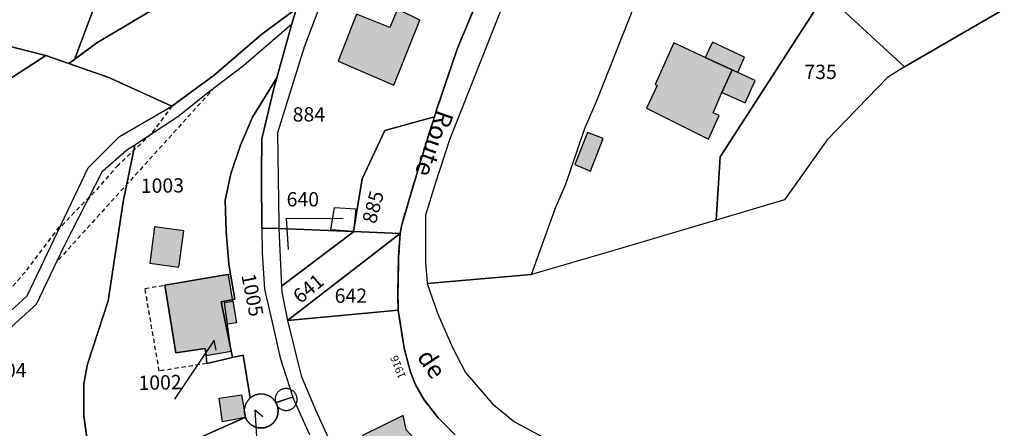
# Model space of a CAD drawing. Units: metres. Extents: x 1037811 to 1042294, y 6308478 to 6312707.
# Drawn here: x 1039867 to 1040005, y 6310773 to 6310830 of the extents above; entities that cross this region are included whole.
import ezdxf
from ezdxf.enums import TextEntityAlignment as Align

# ---------------------------------------------------------------- set-up
doc = ezdxf.new("R2010")
doc.units = ezdxf.units.M
for name, pattern in [('TOPO1', [1, 0.6, -0.4]), ('TOPO2', [2.4, 2, -0.4]), ('TOPO4', [0.8, 0.5, -0.3])]:
    doc.linetypes.add(name, pattern=pattern)
for name, color, linetype in [('ig_cad_bati_dur', 152, 'CONTINUOUS'), ('ig_cad_bati_dur_hach', 24, 'CONTINUOUS'), ('ig_cad_bati_leger', 215, 'CONTINUOUS'), ('ig_cad_bati_leger_hach', 243, 'CONTINUOUS'), ('ig_cad_detail_lineaire', 252, 'TOPO1'), ('ig_cad_fleche_de_rattachement', 3, 'CONTINUOUS'), ('ig_cad_lieudit', 7, 'ByLayer'), ('ig_cad_nom_voie', 8, 'CONTINUOUS'), ('ig_cad_numero_voie', 40, 'CONTINUOUS'), ('ig_cad_parcel', 3, 'CONTINUOUS'), ('ig_cad_parcel_num', 3, 'CONTINUOUS'), ('ig_cad_piscine_etang_bassin', 4, 'CONTINUOUS'), ('ig_cad_section', 20, 'TOPO2'), ('ig_cad_sfisc', 2, 'TOPO4')]:
    doc.layers.add(name, color=color, linetype=linetype)
doc.styles.add('Times New Roman', font='times.ttf')

msp = doc.modelspace()

# ---------------------------------------------------------------- hatches: boundary and pattern name
at = {"layer": 'ig_cad_bati_dur_hach'}
for points in [[(1039920.27, 6310831.65), (1039919.17, 6310829.09), (1039914.54, 6310830.98), (1039911.96, 6310824.39), (1039919.75, 6310821.03), (1039923.37, 6310830.1)], [(1039965.69, 6310819.98), (1039967.13, 6310823.17), (1039963.33, 6310824.91), (1039958.94, 6310826.93), (1039956.33, 6310821.09), (1039956.6, 6310820.96), (1039955.12, 6310817.79), (1039963.82, 6310813.47), (1039965.28, 6310816.76), (1039964.46, 6310817.15)], [(1039965.69, 6310819.98), (1039968.95, 6310818.52), (1039970.34, 6310821.69), (1039967.93, 6310822.81), (1039967.13, 6310823.17)], [(1039946.88, 6310814.39), (1039945.1, 6310809.9), (1039947.28, 6310808.97), (1039949.07, 6310813.56)], [(1039889.66, 6310795.52), (1039890.34, 6310800.62), (1039886.25, 6310801.17), (1039885.56, 6310796.07)], [(1039896.05, 6310790.6), (1039897.22, 6310790.78), (1039896.6, 6310794.52), (1039887.7, 6310793), (1039889.2, 6310783.52), (1039893.35, 6310784.13), (1039893.46, 6310783.14), (1039896.95, 6310783.77)], [(1039921.07, 6310774.75), (1039915.35, 6310771.95), (1039915.96, 6310769.47), (1039924, 6310760.26), (1039929.43, 6310758.4), (1039933.1, 6310762.42), (1039929.86, 6310765.85), (1039928.69, 6310764.88), (1039921.47, 6310772.76)]]:
    msp.add_hatch(color=256, dxfattribs=at).paths.add_polyline_path(points)
at = {"layer": 'ig_cad_bati_leger_hach'}
for points in [[(1039967.93, 6310822.81), (1039968.86, 6310824.93), (1039964.38, 6310827.05), (1039963.33, 6310824.91), (1039967.13, 6310823.17)], [(1039896.05, 6310790.6), (1039897.22, 6310790.78), (1039897.71, 6310787.72), (1039896.46, 6310787.53)], [(1039898.98, 6310774.47), (1039895.75, 6310773.88), (1039895.28, 6310777.2), (1039898.42, 6310777.65)]]:
    msp.add_hatch(color=256, dxfattribs=at).paths.add_polyline_path(points)

# ---------------------------------------------------------------- linework, layer by layer
at = {"layer": 'ig_cad_bati_dur'}
for points in [[(1039920.27, 6310831.65), (1039919.17, 6310829.09), (1039914.54, 6310830.98), (1039911.96, 6310824.39), (1039919.75, 6310821.03), (1039923.37, 6310830.1)], [(1039965.69, 6310819.98), (1039967.13, 6310823.17), (1039963.33, 6310824.91), (1039958.94, 6310826.93), (1039956.33, 6310821.09), (1039956.6, 6310820.96), (1039955.12, 6310817.79), (1039963.82, 6310813.47), (1039965.28, 6310816.76), (1039964.46, 6310817.15)], [(1039965.69, 6310819.98), (1039968.95, 6310818.52), (1039970.34, 6310821.69), (1039967.93, 6310822.81), (1039967.13, 6310823.17)], [(1039946.88, 6310814.39), (1039945.1, 6310809.9), (1039947.28, 6310808.97), (1039949.07, 6310813.56)], [(1039889.66, 6310795.52), (1039890.34, 6310800.62), (1039886.25, 6310801.17), (1039885.56, 6310796.07)], [(1039896.05, 6310790.6), (1039897.22, 6310790.78), (1039896.6, 6310794.52), (1039887.7, 6310793), (1039889.2, 6310783.52), (1039893.35, 6310784.13), (1039893.46, 6310783.14), (1039896.95, 6310783.77)], [(1039921.07, 6310774.75), (1039915.35, 6310771.95), (1039915.96, 6310769.47), (1039924, 6310760.26), (1039929.43, 6310758.4), (1039933.1, 6310762.42), (1039929.86, 6310765.85), (1039928.69, 6310764.88), (1039921.47, 6310772.76)]]:
    msp.add_lwpolyline(points, close=True, dxfattribs=at)
at = {"layer": 'ig_cad_bati_leger'}
for points in [[(1039967.93, 6310822.81), (1039968.86, 6310824.93), (1039964.38, 6310827.05), (1039963.33, 6310824.91), (1039967.13, 6310823.17)], [(1039896.05, 6310790.6), (1039897.22, 6310790.78), (1039897.71, 6310787.72), (1039896.46, 6310787.53)], [(1039898.98, 6310774.47), (1039895.75, 6310773.88), (1039895.28, 6310777.2), (1039898.42, 6310777.65)]]:
    msp.add_lwpolyline(points, close=True, dxfattribs=at)
at = {"layer": 'ig_cad_detail_lineaire'}
for points in [[(1039894.68, 6310820.73), (1039872.56, 6310796.3)], [(1039888.68, 6310818.07), (1039885.66, 6310814.07)], [(1039885.77, 6310814.18), (1039881.13, 6310809.82), (1039876.96, 6310805.07)], [(1039877.12, 6310805.38), (1039872.89, 6310800.96)], [(1039781.33, 6310724.42), (1039786.67, 6310730.68), (1039797.32, 6310738.17), (1039813.43, 6310749.58), (1039821.12, 6310753.79), (1039830.39, 6310760.83), (1039839.81, 6310769.72), (1039845.49, 6310770.4), (1039847.77, 6310773.07), (1039863.77, 6310789.87), (1039868.34, 6310795.1), (1039873.09, 6310801.39)], [(1039893.57, 6310782.04), (1039886.91, 6310780.98), (1039884.9, 6310792.55), (1039887.7, 6310793)], [(1039903.9, 6310778.34), (1039903.81, 6310778.28), (1039903.72, 6310778.22), (1039903.64, 6310778.15), (1039903.56, 6310778.08), (1039903.49, 6310778), (1039903.43, 6310777.91), (1039903.37, 6310777.82), (1039903.31, 6310777.73), (1039903.27, 6310777.63), (1039903.23, 6310777.54), (1039903.19, 6310777.43), (1039903.17, 6310777.33), (1039903.15, 6310777.22), (1039903.14, 6310777.12), (1039903.13, 6310777.01), (1039903.14, 6310776.9), (1039903.15, 6310776.8), (1039903.17, 6310776.69), (1039903.19, 6310776.59), (1039903.22, 6310776.48), (1039903.26, 6310776.39), (1039903.3, 6310776.29), (1039903.36, 6310776.2), (1039903.42, 6310776.11), (1039903.48, 6310776.02), (1039903.55, 6310775.94), (1039903.63, 6310775.87), (1039903.71, 6310775.8), (1039903.8, 6310775.74), (1039903.89, 6310775.68), (1039903.99, 6310775.62), (1039904.08, 6310775.58), (1039904.19, 6310775.54), (1039904.29, 6310775.51), (1039904.39, 6310775.49), (1039904.5, 6310775.47), (1039904.61, 6310775.46), (1039904.71, 6310775.46), (1039904.82, 6310775.47), (1039904.93, 6310775.49), (1039905.03, 6310775.51), (1039905.13, 6310775.54), (1039905.24, 6310775.57), (1039905.33, 6310775.61), (1039905.43, 6310775.66), (1039905.52, 6310775.72), (1039905.61, 6310775.78), (1039905.69, 6310775.85), (1039905.77, 6310775.92), (1039905.84, 6310776), (1039905.9, 6310776.1), (1039905.96, 6310776.19), (1039906.02, 6310776.28), (1039906.06, 6310776.38), (1039906.1, 6310776.47), (1039906.14, 6310776.58), (1039906.17, 6310776.68), (1039906.19, 6310776.79), (1039906.2, 6310776.89), (1039906.21, 6310777), (1039906.2, 6310777.11), (1039906.19, 6310777.21), (1039906.17, 6310777.32), (1039906.15, 6310777.42), (1039906.11, 6310777.53), (1039906.07, 6310777.62), (1039906.03, 6310777.72), (1039905.97, 6310777.81), (1039905.92, 6310777.9), (1039905.86, 6310777.99), (1039905.78, 6310778.07), (1039905.7, 6310778.14), (1039905.62, 6310778.2), (1039905.53, 6310778.26), (1039905.44, 6310778.32), (1039905.34, 6310778.37), (1039905.25, 6310778.41), (1039905.14, 6310778.46), (1039905.04, 6310778.49), (1039904.94, 6310778.51), (1039904.83, 6310778.53), (1039904.72, 6310778.54), (1039904.62, 6310778.54), (1039904.51, 6310778.53), (1039904.4, 6310778.51), (1039904.3, 6310778.49), (1039904.2, 6310778.46), (1039904.09, 6310778.42), (1039904, 6310778.38), (1039903.9, 6310778.34)]]:
    msp.add_lwpolyline(points, dxfattribs=at)
at = {"layer": 'ig_cad_fleche_de_rattachement'}
for points in [[(1039904.98, 6310798.01), (1039904.73, 6310802.41), (1039912.67, 6310802.36)], [(1039894.87, 6310783.91), (1039894.6, 6310785.29), (1039889.03, 6310777.03)], [(1039901.39, 6310774.55), (1039900.3, 6310775.5), (1039900.95, 6310765.24)]]:
    msp.add_lwpolyline(points, dxfattribs=at)
at = {"layer": 'ig_cad_lieudit'}
for points in [[(1039863.52, 6310820.33), (1039871.03, 6310825.18), (1039874.23, 6310824.05), (1039879.86, 6310822.07), (1039888.68, 6310818.07), (1039894.59, 6310822.43), (1039901.26, 6310828.17), (1039906.12, 6310831.73), (1039905.47, 6310829.61), (1039902.94, 6310820.56), (1039901.25, 6310813.51), (1039901.22, 6310808.63), (1039901.22, 6310808.06), (1039901.27, 6310801), (1039903.66, 6310800.96), (1039914.1, 6310800.51), (1039920.64, 6310800.23), (1039920.8, 6310801.27), (1039921.73, 6310804.5), (1039923.76, 6310811.26), (1039925.42, 6310816.56), (1039925.78, 6310817.68), (1039928.6, 6310826.06), (1039931.76, 6310833.61)], [(1039931.76, 6310833.61), (1039928.6, 6310826.06), (1039925.78, 6310817.68), (1039925.42, 6310816.56), (1039923.76, 6310811.26), (1039921.73, 6310804.5), (1039920.8, 6310801.27), (1039920.64, 6310800.23), (1039920.41, 6310796.99), (1039920.32, 6310791.98), (1039920.35, 6310789.5), (1039921.18, 6310784.18), (1039922.06, 6310780.83), (1039922.78, 6310779.05), (1039923.99, 6310776.94), (1039925.96, 6310774.43), (1039928.32, 6310772.03)], [(1039928.32, 6310772.03), (1039925.96, 6310774.43), (1039923.99, 6310776.94), (1039922.78, 6310779.05), (1039922.06, 6310780.83), (1039921.18, 6310784.18), (1039920.35, 6310789.5), (1039920.32, 6310791.98), (1039920.41, 6310796.99), (1039920.64, 6310800.23), (1039914.1, 6310800.51), (1039903.66, 6310800.96), (1039901.27, 6310801), (1039901.22, 6310808.06), (1039901.22, 6310808.63), (1039901.25, 6310813.51), (1039902.94, 6310820.56), (1039905.47, 6310829.61), (1039906.12, 6310831.73), (1039901.26, 6310828.17), (1039894.59, 6310822.43), (1039888.68, 6310818.07), (1039879.86, 6310822.07), (1039874.23, 6310824.05), (1039871.03, 6310825.18), (1039863.52, 6310820.33)]]:
    msp.add_lwpolyline(points, dxfattribs=at)
at = {"layer": 'ig_cad_parcel'}
for points in [[(1039874.28, 6310850.73), (1039879.69, 6310846.88), (1039881.16, 6310844.47), (1039881.35, 6310841.43), (1039875.02, 6310824.63), (1039878.18, 6310826.95), (1039888.95, 6310833.38), (1039893.66, 6310836.06), (1039896.83, 6310838.75), (1039899.68, 6310842.02), (1039901.15, 6310844.04), (1039904.65, 6310850.85), (1039907.61, 6310857.39), (1039901.44, 6310860.64), (1039887.37, 6310868.01), (1039880.67, 6310857.76), (1039878.89, 6310856.28), (1039876.7, 6310854.46)], [(1039991.26, 6310823.57), (1040012.67, 6310836.06), (1040019.38, 6310837.14), (1040046.84, 6310829.49), (1040052.51, 6310827.92), (1040031.24, 6310843.02), (1040015.95, 6310854.06), (1040009.46, 6310858.9), (1040004.66, 6310857.67), (1039999.1, 6310856.23), (1039994.65, 6310855.45), (1039992.07, 6310855.26), (1039989.42, 6310855.3), (1039987.49, 6310854.52), (1039984.94, 6310853.26), (1039983.3, 6310851.65), (1039981.57, 6310849.32), (1039980.43, 6310847.14), (1039980.34, 6310843.67), (1039980.07, 6310833.88)], [(1039874.23, 6310824.05), (1039879.86, 6310822.07), (1039888.68, 6310818.07), (1039894.59, 6310822.43), (1039901.26, 6310828.17), (1039906.12, 6310831.73), (1039910.03, 6310840.24), (1039913.84, 6310849.01), (1039914.62, 6310853.84), (1039907.61, 6310857.39), (1039904.65, 6310850.85), (1039901.15, 6310844.04), (1039899.68, 6310842.02), (1039896.83, 6310838.75), (1039893.66, 6310836.06), (1039888.95, 6310833.38), (1039878.18, 6310826.95), (1039875.02, 6310824.63)], [(1039964.86, 6310802.11), (1039950.54, 6310797.84), (1039939.01, 6310794.51), (1039942.38, 6310803.84), (1039943.82, 6310807.15), (1039946.43, 6310814.87), (1039948.2, 6310818.96), (1039954.34, 6310834.48), (1039956.21, 6310838.91), (1039957.47, 6310841.31), (1039959.04, 6310843.56), (1039964.85, 6310849.71), (1039970.9, 6310855.73), (1039981.89, 6310855.44), (1039986.22, 6310855.37), (1039984.94, 6310853.26), (1039983.3, 6310851.65), (1039981.57, 6310849.32), (1039980.43, 6310847.14), (1039980.34, 6310843.67), (1039978.7, 6310839.45), (1039978.06, 6310832.93), (1039979.06, 6310832.09), (1039965.45, 6310810.98)], [(1039914.1, 6310800.51), (1039915.3, 6310807.92), (1039918.49, 6310814.65), (1039925.42, 6310816.56), (1039925.78, 6310817.68), (1039928.6, 6310826.06), (1039931.76, 6310833.61), (1039935.47, 6310842.59), (1039916.59, 6310849.87), (1039914.57, 6310843.15), (1039912.4, 6310839.23), (1039910.15, 6310834.12), (1039907.2, 6310826.35), (1039903.45, 6310814.32), (1039903.64, 6310801.59), (1039903.66, 6310800.96)], [(1039991.26, 6310823.57), (1039988.88, 6310822.1), (1039980.42, 6310813.38), (1039974.42, 6310804.94), (1039964.86, 6310802.11), (1039965.45, 6310810.98), (1039979.06, 6310832.09), (1039978.06, 6310832.93), (1039978.7, 6310839.45), (1039980.34, 6310843.67), (1039980.07, 6310833.88)], [(1039857.96, 6310816.7), (1039863.52, 6310820.33), (1039871.03, 6310825.18), (1039864.71, 6310826.77), (1039856.31, 6310827.08), (1039850.34, 6310827.03), (1039844.56, 6310826.48), (1039841.13, 6310826.23), (1039838.05, 6310825.56), (1039834.19, 6310825.69), (1039838.52, 6310823.12), (1039842.08, 6310821.82), (1039845.9, 6310820.27), (1039850.57, 6310819.3)], [(1039827.47, 6310793.79), (1039845.78, 6310770.04), (1039855.8, 6310779.68), (1039863.2, 6310786.75), (1039868.4, 6310791.51), (1039876.93, 6310809.44), (1039881.31, 6310813.83), (1039888.68, 6310818.07), (1039879.86, 6310822.07), (1039874.23, 6310824.05), (1039871.03, 6310825.18), (1039863.52, 6310820.33), (1039857.96, 6310816.7), (1039852.67, 6310815.16), (1039847.07, 6310810.39), (1039837.55, 6310802.39), (1039827.71, 6310794)], [(1039903.35, 6310822.05), (1039902.94, 6310820.56), (1039901.25, 6310813.51), (1039901.22, 6310808.63), (1039901.22, 6310808.06), (1039901.27, 6310801), (1039901.31, 6310797.55), (1039901.64, 6310792.43), (1039902.81, 6310787.39), (1039903.84, 6310782.81), (1039905.62, 6310777.31), (1039903.26, 6310776.52), (1039903.25, 6310776.52), (1039903.24, 6310776.52), (1039903.22, 6310776.56), (1039903.21, 6310776.59), (1039903.19, 6310776.63), (1039903.17, 6310776.66), (1039903.15, 6310776.7), (1039903.12, 6310776.73), (1039903.1, 6310776.77), (1039903.07, 6310776.8), (1039903.05, 6310776.83), (1039903.02, 6310776.86), (1039903, 6310776.9), (1039902.97, 6310776.93), (1039902.94, 6310776.96), (1039902.91, 6310776.99), (1039902.89, 6310777.02), (1039902.86, 6310777.05), (1039902.83, 6310777.08), (1039902.8, 6310777.11), (1039902.77, 6310777.13), (1039902.74, 6310777.16), (1039902.7, 6310777.2), (1039902.67, 6310777.22), (1039902.64, 6310777.25), (1039902.61, 6310777.28), (1039902.57, 6310777.3), (1039902.54, 6310777.32), (1039902.51, 6310777.35), (1039902.47, 6310777.37), (1039902.44, 6310777.39), (1039902.4, 6310777.41), (1039902.37, 6310777.44), (1039902.33, 6310777.46), (1039902.29, 6310777.48), (1039902.26, 6310777.49), (1039902.22, 6310777.51), (1039902.18, 6310777.53), (1039902.14, 6310777.55), (1039902.11, 6310777.56), (1039902.07, 6310777.58), (1039902.03, 6310777.6), (1039901.99, 6310777.61), (1039901.95, 6310777.62), (1039901.91, 6310777.64), (1039901.86, 6310777.65), (1039901.82, 6310777.66), (1039901.78, 6310777.67), (1039901.74, 6310777.68), (1039901.7, 6310777.69), (1039901.66, 6310777.7), (1039901.62, 6310777.71), (1039901.58, 6310777.72), (1039901.54, 6310777.72), (1039901.5, 6310777.73), (1039901.46, 6310777.75), (1039901.42, 6310777.75), (1039901.38, 6310777.75), (1039901.34, 6310777.76), (1039901.29, 6310777.75), (1039901.25, 6310777.75), (1039901.21, 6310777.75), (1039901.17, 6310777.75), (1039901.13, 6310777.75), (1039901.09, 6310777.75), (1039901.05, 6310777.75), (1039901, 6310777.75), (1039900.96, 6310777.74), (1039900.92, 6310777.74), (1039900.88, 6310777.74), (1039900.84, 6310777.73), (1039900.8, 6310777.72), (1039900.76, 6310777.72), (1039900.72, 6310777.71), (1039900.68, 6310777.7), (1039900.64, 6310777.69), (1039900.6, 6310777.68), (1039900.56, 6310777.67), (1039900.52, 6310777.66), (1039900.48, 6310777.65), (1039900.44, 6310777.64), (1039900.4, 6310777.62), (1039900.36, 6310777.61), (1039900.32, 6310777.6), (1039900.28, 6310777.58), (1039900.24, 6310777.57), (1039900.21, 6310777.56), (1039900.17, 6310777.54), (1039900.13, 6310777.52), (1039900.09, 6310777.5), (1039900.06, 6310777.49), (1039900.02, 6310777.47), (1039899.99, 6310777.45), (1039899.96, 6310777.42), (1039899.92, 6310777.4), (1039899.89, 6310777.38), (1039899.85, 6310777.36), (1039899.82, 6310777.33), (1039899.79, 6310777.31), (1039899.75, 6310777.29), (1039899.72, 6310777.26), (1039899.69, 6310777.23), (1039899.66, 6310777.21), (1039899.62, 6310777.18), (1039899.62, 6310777.2), (1039899.61, 6310777.22), (1039898.65, 6310783.2), (1039897.16, 6310782.86), (1039895.59, 6310790.65), (1039897.5, 6310791.05), (1039896.89, 6310794.56), (1039896.62, 6310796.01), (1039896.25, 6310800.53), (1039896.15, 6310804.89), (1039896.93, 6310808.58), (1039898.28, 6310812.61), (1039899.97, 6310816.54)], [(1039920.64, 6310800.23), (1039920.8, 6310801.27), (1039921.73, 6310804.5), (1039923.76, 6310811.26), (1039925.42, 6310816.56), (1039918.49, 6310814.65), (1039915.3, 6310807.92), (1039914.1, 6310800.51)], [(1039858.28, 6310766.68), (1039858.26, 6310767.08), (1039857.69, 6310776.9), (1039857.52, 6310778.99), (1039863.13, 6310784.41), (1039869.69, 6310790.33), (1039873.6, 6310798.45), (1039878.94, 6310808.97), (1039882.38, 6310811.95), (1039883.48, 6310812.67), (1039881.83, 6310804.67), (1039879.75, 6310790.82), (1039876.85, 6310781.96), (1039876.34, 6310779.25), (1039876.33, 6310774.69), (1039877.68, 6310764.92), (1039866.97, 6310759.89), (1039859.15, 6310756.37)], [(1039904.02, 6310792.88), (1039914.09, 6310800.46), (1039914.1, 6310800.51), (1039903.66, 6310800.96)], [(1039904.86, 6310788.05), (1039920.64, 6310800.23), (1039914.1, 6310800.51), (1039914.09, 6310800.46), (1039904.02, 6310792.88), (1039904.06, 6310792.04)], [(1039904.86, 6310788.05), (1039920.35, 6310789.5), (1039920.32, 6310791.98), (1039920.41, 6310796.99), (1039920.64, 6310800.23)], [(1039896.16, 6310794.44), (1039896.89, 6310794.56), (1039897.5, 6310791.05), (1039895.59, 6310790.65), (1039897.16, 6310782.86), (1039893.57, 6310782.04), (1039893.45, 6310783.16), (1039893.35, 6310784.13), (1039889.2, 6310783.52), (1039887.7, 6310793)], [(1039898.98, 6310774.47), (1039898.99, 6310774.44), (1039899.01, 6310774.4), (1039899.03, 6310774.35), (1039899.05, 6310774.31), (1039899.07, 6310774.28), (1039899.09, 6310774.24), (1039899.11, 6310774.21), (1039899.13, 6310774.17), (1039899.14, 6310774.13), (1039899.16, 6310774.1), (1039899.18, 6310774.06), (1039899.21, 6310774.03), (1039899.23, 6310774), (1039899.26, 6310773.96), (1039899.28, 6310773.93), (1039899.31, 6310773.9), (1039899.33, 6310773.87), (1039899.36, 6310773.83), (1039899.39, 6310773.8), (1039899.42, 6310773.77), (1039899.44, 6310773.74), (1039899.47, 6310773.71), (1039899.5, 6310773.68), (1039899.53, 6310773.66), (1039899.56, 6310773.63), (1039899.59, 6310773.6), (1039899.63, 6310773.57), (1039899.66, 6310773.55), (1039899.69, 6310773.52), (1039899.72, 6310773.5), (1039899.76, 6310773.47), (1039899.79, 6310773.45), (1039899.82, 6310773.42), (1039899.86, 6310773.4), (1039899.89, 6310773.38), (1039899.93, 6310773.36), (1039899.96, 6310773.34), (1039900, 6310773.32), (1039900.04, 6310773.3), (1039900.07, 6310773.28), (1039900.11, 6310773.26), (1039900.15, 6310773.24), (1039900.19, 6310773.22), (1039900.22, 6310773.21), (1039900.26, 6310773.18), (1039900.3, 6310773.17), (1039900.34, 6310773.15), (1039900.38, 6310773.14), (1039900.42, 6310773.13), (1039900.47, 6310773.11), (1039900.51, 6310773.1), (1039900.55, 6310773.09), (1039900.59, 6310773.08), (1039900.63, 6310773.07), (1039900.67, 6310773.06), (1039900.71, 6310773.05), (1039900.75, 6310773.05), (1039900.79, 6310773.04), (1039900.83, 6310773.03), (1039900.87, 6310773.03), (1039900.91, 6310773.02), (1039900.95, 6310773.02), (1039900.99, 6310773.01), (1039901.04, 6310773.01), (1039901.08, 6310773.01), (1039901.12, 6310773.01), (1039901.16, 6310773.01), (1039901.2, 6310773.01), (1039901.24, 6310773.01), (1039901.28, 6310773.01), (1039901.33, 6310773.01), (1039901.37, 6310773.02), (1039901.41, 6310773.02), (1039901.45, 6310773.03), (1039901.49, 6310773.02), (1039901.53, 6310773.03), (1039901.57, 6310773.04), (1039901.61, 6310773.04), (1039901.65, 6310773.05), (1039901.69, 6310773.06), (1039901.73, 6310773.07), (1039901.77, 6310773.08), (1039901.81, 6310773.1), (1039901.85, 6310773.11), (1039901.89, 6310773.13), (1039901.93, 6310773.14), (1039901.97, 6310773.15), (1039902.01, 6310773.17), (1039902.05, 6310773.18), (1039902.09, 6310773.2), (1039902.12, 6310773.21), (1039902.16, 6310773.23), (1039902.2, 6310773.25), (1039902.24, 6310773.27), (1039902.27, 6310773.29), (1039902.3, 6310773.31), (1039902.34, 6310773.33), (1039902.37, 6310773.35), (1039902.41, 6310773.37), (1039902.44, 6310773.39), (1039902.48, 6310773.41), (1039902.51, 6310773.44), (1039902.54, 6310773.46), (1039902.58, 6310773.49), (1039902.61, 6310773.51), (1039902.64, 6310773.54), (1039902.67, 6310773.56), (1039902.71, 6310773.58), (1039902.74, 6310773.61), (1039902.77, 6310773.64), (1039902.8, 6310773.66), (1039902.83, 6310773.69), (1039902.86, 6310773.72), (1039902.88, 6310773.75), (1039902.91, 6310773.78), (1039902.94, 6310773.81), (1039902.97, 6310773.85), (1039902.99, 6310773.88), (1039903.02, 6310773.91), (1039903.04, 6310773.94), (1039903.07, 6310773.98), (1039903.09, 6310774.01), (1039903.12, 6310774.04), (1039903.14, 6310774.08), (1039903.16, 6310774.11), (1039903.19, 6310774.15), (1039903.21, 6310774.19), (1039903.23, 6310774.22), (1039903.25, 6310774.26), (1039903.27, 6310774.29), (1039903.29, 6310774.33), (1039903.31, 6310774.37), (1039903.33, 6310774.41), (1039903.34, 6310774.44), (1039903.36, 6310774.48), (1039903.37, 6310774.52), (1039903.39, 6310774.56), (1039903.4, 6310774.6), (1039903.42, 6310774.64), (1039903.43, 6310774.68), (1039903.44, 6310774.72), (1039903.45, 6310774.76), (1039903.46, 6310774.8), (1039903.47, 6310774.84), (1039903.48, 6310774.88), (1039903.49, 6310774.92), (1039903.5, 6310774.96), (1039903.5, 6310775), (1039903.51, 6310775.04), (1039903.51, 6310775.08), (1039903.52, 6310775.12), (1039903.52, 6310775.16), (1039903.53, 6310775.21), (1039903.53, 6310775.25), (1039903.53, 6310775.29), (1039903.53, 6310775.33), (1039903.54, 6310775.37), (1039903.54, 6310775.41), (1039903.54, 6310775.45), (1039903.54, 6310775.5), (1039903.54, 6310775.54), (1039903.53, 6310775.58), (1039903.53, 6310775.62), (1039903.52, 6310775.66), (1039903.52, 6310775.7), (1039903.51, 6310775.74), (1039903.51, 6310775.78), (1039903.5, 6310775.82), (1039903.49, 6310775.86), (1039903.48, 6310775.9), (1039903.47, 6310775.94), (1039903.46, 6310775.98), (1039903.45, 6310776.02), (1039903.44, 6310776.06), (1039903.43, 6310776.1), (1039903.41, 6310776.14), (1039903.4, 6310776.18), (1039903.38, 6310776.22), (1039903.37, 6310776.26), (1039903.35, 6310776.3), (1039903.34, 6310776.34), (1039903.32, 6310776.37), (1039903.3, 6310776.41), (1039903.28, 6310776.45), (1039903.26, 6310776.48), (1039903.25, 6310776.52), (1039903.22, 6310776.56), (1039903.21, 6310776.59), (1039903.19, 6310776.63), (1039903.17, 6310776.66), (1039903.15, 6310776.7), (1039903.12, 6310776.73), (1039903.1, 6310776.77), (1039903.07, 6310776.8), (1039903.05, 6310776.83), (1039903.02, 6310776.86), (1039903, 6310776.9), (1039902.97, 6310776.93), (1039902.94, 6310776.96), (1039902.91, 6310776.99), (1039902.89, 6310777.02), (1039902.86, 6310777.05), (1039902.83, 6310777.08), (1039902.8, 6310777.11), (1039902.77, 6310777.13), (1039902.74, 6310777.16), (1039902.7, 6310777.2), (1039902.67, 6310777.22), (1039902.64, 6310777.25), (1039902.61, 6310777.28), (1039902.57, 6310777.3), (1039902.54, 6310777.32), (1039902.51, 6310777.35), (1039902.47, 6310777.37), (1039902.44, 6310777.39), (1039902.4, 6310777.41), (1039902.37, 6310777.44), (1039902.33, 6310777.46), (1039902.29, 6310777.48), (1039902.26, 6310777.49), (1039902.22, 6310777.51), (1039902.18, 6310777.53), (1039902.14, 6310777.55), (1039902.11, 6310777.56), (1039902.07, 6310777.58), (1039902.03, 6310777.6), (1039901.99, 6310777.61), (1039901.95, 6310777.62), (1039901.91, 6310777.64), (1039901.86, 6310777.65), (1039901.82, 6310777.66), (1039901.78, 6310777.67), (1039901.74, 6310777.68), (1039901.7, 6310777.69), (1039901.66, 6310777.7), (1039901.62, 6310777.71), (1039901.58, 6310777.72), (1039901.54, 6310777.72), (1039901.5, 6310777.73), (1039901.46, 6310777.75), (1039901.42, 6310777.75), (1039901.38, 6310777.75), (1039901.34, 6310777.76), (1039901.29, 6310777.75), (1039901.25, 6310777.75), (1039901.21, 6310777.75), (1039901.17, 6310777.75), (1039901.13, 6310777.75), (1039901.09, 6310777.75), (1039901.05, 6310777.75), (1039901, 6310777.75), (1039900.96, 6310777.74), (1039900.92, 6310777.74), (1039900.88, 6310777.74), (1039900.84, 6310777.73), (1039900.8, 6310777.72), (1039900.76, 6310777.72), (1039900.72, 6310777.71), (1039900.68, 6310777.7), (1039900.64, 6310777.69), (1039900.6, 6310777.68), (1039900.56, 6310777.67), (1039900.52, 6310777.66), (1039900.48, 6310777.65), (1039900.44, 6310777.64), (1039900.4, 6310777.62), (1039900.36, 6310777.61), (1039900.32, 6310777.6), (1039900.28, 6310777.58), (1039900.24, 6310777.57), (1039900.21, 6310777.56), (1039900.17, 6310777.54), (1039900.13, 6310777.52), (1039900.09, 6310777.5), (1039900.06, 6310777.49), (1039900.02, 6310777.47), (1039899.99, 6310777.45), (1039899.96, 6310777.42), (1039899.92, 6310777.4), (1039899.89, 6310777.38), (1039899.85, 6310777.36), (1039899.82, 6310777.33), (1039899.79, 6310777.31), (1039899.75, 6310777.29), (1039899.72, 6310777.26), (1039899.68, 6310777.25), (1039899.65, 6310777.24), (1039899.61, 6310777.22), (1039899.62, 6310777.2), (1039899.62, 6310777.18), (1039899.59, 6310777.15), (1039899.56, 6310777.13), (1039899.53, 6310777.1), (1039899.5, 6310777.07), (1039899.47, 6310777.04), (1039899.45, 6310777.01), (1039899.42, 6310776.98), (1039899.39, 6310776.95), (1039899.36, 6310776.92), (1039899.34, 6310776.88), (1039899.31, 6310776.85), (1039899.29, 6310776.82), (1039899.26, 6310776.79), (1039899.24, 6310776.75), (1039899.21, 6310776.72), (1039899.19, 6310776.68), (1039899.17, 6310776.65), (1039899.15, 6310776.61), (1039899.12, 6310776.58), (1039899.1, 6310776.54), (1039899.08, 6310776.5), (1039899.06, 6310776.47), (1039899.04, 6310776.43), (1039899.02, 6310776.4), (1039899, 6310776.37), (1039898.99, 6310776.33), (1039898.97, 6310776.29), (1039898.96, 6310776.25), (1039898.94, 6310776.21), (1039898.93, 6310776.17), (1039898.91, 6310776.13), (1039898.9, 6310776.09), (1039898.89, 6310776.05), (1039898.88, 6310776.01), (1039898.87, 6310775.97), (1039898.86, 6310775.93), (1039898.85, 6310775.89), (1039898.84, 6310775.85), (1039898.83, 6310775.81), (1039898.83, 6310775.77), (1039898.82, 6310775.73), (1039898.82, 6310775.69), (1039898.81, 6310775.65), (1039898.81, 6310775.61), (1039898.8, 6310775.57), (1039898.8, 6310775.53), (1039898.8, 6310775.48), (1039898.8, 6310775.44), (1039898.8, 6310775.4), (1039898.79, 6310775.36), (1039898.79, 6310775.32), (1039898.79, 6310775.28), (1039898.79, 6310775.24), (1039898.8, 6310775.19), (1039898.8, 6310775.15), (1039898.81, 6310775.11), (1039898.81, 6310775.07), (1039898.82, 6310775.03), (1039898.82, 6310774.99), (1039898.83, 6310774.95), (1039898.84, 6310774.91), (1039898.85, 6310774.87), (1039898.86, 6310774.83), (1039898.87, 6310774.79), (1039898.88, 6310774.75), (1039898.89, 6310774.71), (1039898.9, 6310774.67), (1039898.92, 6310774.63), (1039898.93, 6310774.59), (1039898.95, 6310774.55), (1039898.96, 6310774.51)]]:
    msp.add_lwpolyline(points, close=True, dxfattribs=at)
for points in [[(1039864.71, 6310826.77), (1039871.03, 6310825.18), (1039874.23, 6310824.05), (1039875.02, 6310824.63), (1039881.35, 6310841.43), (1039881.16, 6310844.47), (1039879.69, 6310846.88), (1039874.28, 6310850.73), (1039870.79, 6310846.59), (1039863.96, 6310849.59)], [(1040012.67, 6310836.06), (1039991.26, 6310823.57), (1039988.88, 6310822.1), (1039980.42, 6310813.38), (1039974.42, 6310804.94), (1039964.86, 6310802.11), (1039950.54, 6310797.84), (1039939.01, 6310794.51), (1039924.39, 6310793.22), (1039925.85, 6310789.08), (1039927.96, 6310784.26), (1039929.79, 6310780.79), (1039933.49, 6310776.45), (1039936.64, 6310773.86), (1039940.63, 6310771.71)], [(1039934.63, 6310831.28), (1039927.55, 6310813.37), (1039925.5, 6310807.08), (1039924.18, 6310802.83), (1039924.2, 6310796.22), (1039924.39, 6310793.22), (1039939.01, 6310794.51), (1039942.38, 6310803.84), (1039943.82, 6310807.15), (1039946.43, 6310814.87), (1039948.2, 6310818.96), (1039954.34, 6310834.48)], [(1039877.68, 6310764.92), (1039876.33, 6310774.69), (1039876.34, 6310779.25), (1039876.85, 6310781.96), (1039879.75, 6310790.82), (1039881.83, 6310804.67), (1039883.48, 6310812.67), (1039889.49, 6310816.64), (1039893.65, 6310819.94), (1039898.68, 6310823.77), (1039905.47, 6310829.61), (1039903.35, 6310822.05), (1039899.97, 6310816.54), (1039898.28, 6310812.61), (1039896.93, 6310808.58), (1039896.15, 6310804.89), (1039896.25, 6310800.53), (1039896.62, 6310796.01), (1039896.89, 6310794.56), (1039896.16, 6310794.44), (1039887.7, 6310793), (1039889.2, 6310783.52), (1039893.35, 6310784.13), (1039893.45, 6310783.16), (1039893.57, 6310782.04), (1039897.16, 6310782.86), (1039898.65, 6310783.2), (1039899.61, 6310777.22), (1039899.62, 6310777.2), (1039899.62, 6310777.18), (1039899.59, 6310777.15), (1039899.56, 6310777.13), (1039899.53, 6310777.1), (1039899.5, 6310777.07), (1039899.47, 6310777.04), (1039899.45, 6310777.01), (1039899.42, 6310776.98), (1039899.39, 6310776.95), (1039899.36, 6310776.92), (1039899.34, 6310776.88), (1039899.31, 6310776.85), (1039899.29, 6310776.82), (1039899.26, 6310776.79), (1039899.24, 6310776.75), (1039899.21, 6310776.72), (1039899.19, 6310776.68), (1039899.17, 6310776.65), (1039899.15, 6310776.61), (1039899.12, 6310776.58), (1039899.1, 6310776.54), (1039899.08, 6310776.5), (1039899.06, 6310776.47), (1039899.04, 6310776.43), (1039899.02, 6310776.4), (1039899, 6310776.37), (1039898.99, 6310776.33), (1039898.97, 6310776.29), (1039898.96, 6310776.25), (1039898.94, 6310776.21), (1039898.93, 6310776.17), (1039898.91, 6310776.13), (1039898.9, 6310776.09), (1039898.89, 6310776.05), (1039898.88, 6310776.01), (1039898.87, 6310775.97), (1039898.86, 6310775.93), (1039898.85, 6310775.89), (1039898.84, 6310775.85), (1039898.83, 6310775.81), (1039898.83, 6310775.77), (1039898.82, 6310775.73), (1039898.82, 6310775.69), (1039898.81, 6310775.65), (1039898.81, 6310775.61), (1039898.8, 6310775.57), (1039898.8, 6310775.53), (1039898.8, 6310775.48), (1039898.8, 6310775.44), (1039898.8, 6310775.4), (1039898.79, 6310775.36), (1039898.79, 6310775.32), (1039898.79, 6310775.28), (1039898.79, 6310775.24), (1039898.8, 6310775.19), (1039898.8, 6310775.15), (1039898.81, 6310775.11), (1039898.81, 6310775.07), (1039898.82, 6310775.03), (1039898.82, 6310774.99), (1039898.83, 6310774.95), (1039898.84, 6310774.91), (1039898.85, 6310774.87), (1039898.86, 6310774.83), (1039898.87, 6310774.79), (1039898.88, 6310774.75), (1039898.89, 6310774.71), (1039898.9, 6310774.67), (1039898.92, 6310774.63), (1039898.93, 6310774.59), (1039898.95, 6310774.55), (1039898.96, 6310774.51), (1039898.98, 6310774.47), (1039881.56, 6310766.74)], [(1039928.32, 6310772.03), (1039925.96, 6310774.43), (1039923.99, 6310776.94), (1039922.78, 6310779.05), (1039922.06, 6310780.83), (1039921.18, 6310784.18), (1039920.35, 6310789.5), (1039904.86, 6310788.05), (1039906.78, 6310780.32), (1039908.78, 6310775.55), (1039911.55, 6310769.53)], [(1039907.99, 6310772.04), (1039905.62, 6310777.31), (1039903.22, 6310776.56), (1039903.25, 6310776.52), (1039903.26, 6310776.52), (1039903.3, 6310776.41), (1039903.32, 6310776.37), (1039903.34, 6310776.34), (1039903.35, 6310776.3), (1039903.37, 6310776.26), (1039903.38, 6310776.22), (1039903.4, 6310776.18), (1039903.41, 6310776.14), (1039903.43, 6310776.1), (1039903.44, 6310776.06), (1039903.45, 6310776.02), (1039903.46, 6310775.98), (1039903.47, 6310775.94), (1039903.48, 6310775.9), (1039903.49, 6310775.86), (1039903.5, 6310775.82), (1039903.51, 6310775.78), (1039903.51, 6310775.74), (1039903.52, 6310775.7), (1039903.52, 6310775.66), (1039903.53, 6310775.62), (1039903.53, 6310775.58), (1039903.54, 6310775.54), (1039903.54, 6310775.5), (1039903.54, 6310775.45), (1039903.54, 6310775.41), (1039903.54, 6310775.37), (1039903.53, 6310775.33), (1039903.53, 6310775.29), (1039903.53, 6310775.25), (1039903.53, 6310775.21), (1039903.52, 6310775.16), (1039903.52, 6310775.12), (1039903.51, 6310775.08), (1039903.51, 6310775.04), (1039903.5, 6310775), (1039903.5, 6310774.96), (1039903.49, 6310774.92), (1039903.48, 6310774.88), (1039903.47, 6310774.84), (1039903.46, 6310774.8), (1039903.45, 6310774.76), (1039903.44, 6310774.72), (1039903.43, 6310774.68), (1039903.42, 6310774.64), (1039903.4, 6310774.6), (1039903.39, 6310774.56), (1039903.37, 6310774.52), (1039903.36, 6310774.48), (1039903.34, 6310774.44), (1039903.33, 6310774.41), (1039903.31, 6310774.37), (1039903.29, 6310774.33), (1039903.27, 6310774.29), (1039903.25, 6310774.26), (1039903.23, 6310774.22), (1039903.21, 6310774.19), (1039903.19, 6310774.15), (1039903.16, 6310774.11), (1039903.14, 6310774.08), (1039903.12, 6310774.04), (1039903.09, 6310774.01), (1039903.07, 6310773.98), (1039903.04, 6310773.94), (1039903.02, 6310773.91), (1039902.99, 6310773.88), (1039902.97, 6310773.85), (1039902.94, 6310773.81), (1039902.91, 6310773.78), (1039902.88, 6310773.75), (1039902.86, 6310773.72), (1039902.83, 6310773.69), (1039902.8, 6310773.66), (1039902.77, 6310773.64), (1039902.74, 6310773.61), (1039902.71, 6310773.58), (1039902.67, 6310773.56), (1039902.64, 6310773.54), (1039902.61, 6310773.51), (1039902.58, 6310773.49), (1039902.54, 6310773.46), (1039902.51, 6310773.44), (1039902.48, 6310773.41), (1039902.44, 6310773.39), (1039902.41, 6310773.37), (1039902.37, 6310773.35), (1039902.34, 6310773.33), (1039902.3, 6310773.31), (1039902.27, 6310773.29), (1039902.24, 6310773.27), (1039902.2, 6310773.25), (1039902.16, 6310773.23), (1039902.12, 6310773.21), (1039902.09, 6310773.2), (1039902.05, 6310773.18), (1039902.01, 6310773.17), (1039901.97, 6310773.15), (1039901.93, 6310773.14), (1039901.89, 6310773.13), (1039901.85, 6310773.11), (1039901.81, 6310773.1), (1039901.77, 6310773.08), (1039901.73, 6310773.07), (1039901.69, 6310773.06), (1039901.65, 6310773.05), (1039901.61, 6310773.04), (1039901.57, 6310773.04), (1039901.53, 6310773.03), (1039901.49, 6310773.02), (1039901.45, 6310773.03), (1039901.41, 6310773.02), (1039901.37, 6310773.02), (1039901.33, 6310773.01), (1039901.28, 6310773.01), (1039901.24, 6310773.01), (1039901.2, 6310773.01), (1039901.16, 6310773.01), (1039901.12, 6310773.01), (1039901.08, 6310773.01), (1039901.04, 6310773.01), (1039900.99, 6310773.01), (1039900.95, 6310773.02), (1039900.91, 6310773.02), (1039900.87, 6310773.03), (1039900.83, 6310773.03), (1039900.79, 6310773.04), (1039900.75, 6310773.05), (1039900.71, 6310773.05), (1039900.67, 6310773.06), (1039900.63, 6310773.07), (1039900.59, 6310773.08), (1039900.55, 6310773.09), (1039900.51, 6310773.1), (1039900.47, 6310773.11), (1039900.42, 6310773.13), (1039900.38, 6310773.14), (1039900.34, 6310773.15), (1039900.3, 6310773.17), (1039900.26, 6310773.18), (1039900.22, 6310773.21), (1039900.19, 6310773.22), (1039900.15, 6310773.24), (1039900.11, 6310773.26), (1039900.07, 6310773.28), (1039900.04, 6310773.3), (1039900, 6310773.32), (1039899.96, 6310773.34), (1039899.93, 6310773.36), (1039899.89, 6310773.38), (1039899.86, 6310773.4), (1039899.82, 6310773.42), (1039899.79, 6310773.45), (1039899.76, 6310773.47), (1039899.72, 6310773.5), (1039899.69, 6310773.52), (1039899.66, 6310773.55), (1039899.63, 6310773.57), (1039899.59, 6310773.6), (1039899.56, 6310773.63), (1039899.53, 6310773.66), (1039899.5, 6310773.68), (1039899.47, 6310773.71), (1039899.44, 6310773.74), (1039899.42, 6310773.77), (1039899.39, 6310773.8), (1039899.36, 6310773.83), (1039899.33, 6310773.87), (1039899.31, 6310773.9), (1039899.28, 6310773.93), (1039899.26, 6310773.96), (1039899.23, 6310774), (1039899.21, 6310774.03), (1039899.18, 6310774.06), (1039899.16, 6310774.1), (1039899.14, 6310774.13), (1039899.13, 6310774.17), (1039899.11, 6310774.21), (1039899.09, 6310774.24), (1039899.07, 6310774.28), (1039899.05, 6310774.31), (1039899.03, 6310774.35), (1039899.01, 6310774.4), (1039898.99, 6310774.44), (1039898.98, 6310774.47), (1039898.96, 6310774.51), (1039881.56, 6310766.74)]]:
    msp.add_lwpolyline(points, dxfattribs=at)
at = {"layer": 'ig_cad_piscine_etang_bassin'}
msp.add_lwpolyline([(1039914.1, 6310800.51), (1039910.91, 6310800.74), (1039911.44, 6310803.87), (1039914.43, 6310803.69)], close=True, dxfattribs=at)
at = {"layer": 'ig_cad_section'}
for points in [[(1039928.32, 6310772.03), (1039925.96, 6310774.43), (1039923.99, 6310776.94), (1039922.78, 6310779.05), (1039922.06, 6310780.83), (1039921.18, 6310784.18), (1039920.35, 6310789.5), (1039920.32, 6310791.98), (1039920.41, 6310796.99), (1039920.64, 6310800.23), (1039920.8, 6310801.27), (1039921.73, 6310804.5), (1039923.76, 6310811.26), (1039925.42, 6310816.56), (1039925.78, 6310817.68), (1039928.6, 6310826.06), (1039931.76, 6310833.61)], [(1039928.32, 6310772.03), (1039925.96, 6310774.43), (1039923.99, 6310776.94), (1039922.78, 6310779.05), (1039922.06, 6310780.83), (1039921.18, 6310784.18), (1039920.35, 6310789.5), (1039920.32, 6310791.98), (1039920.41, 6310796.99), (1039920.64, 6310800.23), (1039920.8, 6310801.27), (1039921.73, 6310804.5), (1039923.76, 6310811.26), (1039925.42, 6310816.56), (1039925.78, 6310817.68), (1039928.6, 6310826.06), (1039931.76, 6310833.61)], [(1039928.32, 6310772.03), (1039925.96, 6310774.43), (1039923.99, 6310776.94), (1039922.78, 6310779.05), (1039922.06, 6310780.83), (1039921.18, 6310784.18), (1039920.35, 6310789.5), (1039920.32, 6310791.98), (1039920.41, 6310796.99), (1039920.64, 6310800.23), (1039920.8, 6310801.27), (1039921.73, 6310804.5), (1039923.76, 6310811.26), (1039925.42, 6310816.56), (1039925.78, 6310817.68), (1039928.6, 6310826.06), (1039931.76, 6310833.61)], [(1039931.76, 6310833.61), (1039928.6, 6310826.06), (1039925.78, 6310817.68), (1039925.42, 6310816.56), (1039923.76, 6310811.26), (1039921.73, 6310804.5), (1039920.8, 6310801.27), (1039920.64, 6310800.23), (1039920.41, 6310796.99), (1039920.32, 6310791.98), (1039920.35, 6310789.5), (1039921.18, 6310784.18), (1039922.06, 6310780.83), (1039922.78, 6310779.05), (1039923.99, 6310776.94), (1039925.96, 6310774.43), (1039928.32, 6310772.03)], [(1039931.76, 6310833.61), (1039928.6, 6310826.06), (1039925.78, 6310817.68), (1039925.42, 6310816.56), (1039923.76, 6310811.26), (1039921.73, 6310804.5), (1039920.8, 6310801.27), (1039920.64, 6310800.23), (1039920.41, 6310796.99), (1039920.32, 6310791.98), (1039920.35, 6310789.5), (1039921.18, 6310784.18), (1039922.06, 6310780.83), (1039922.78, 6310779.05), (1039923.99, 6310776.94), (1039925.96, 6310774.43), (1039928.32, 6310772.03)], [(1039931.76, 6310833.61), (1039928.6, 6310826.06), (1039925.78, 6310817.68), (1039925.42, 6310816.56), (1039923.76, 6310811.26), (1039921.73, 6310804.5), (1039920.8, 6310801.27), (1039920.64, 6310800.23), (1039920.41, 6310796.99), (1039920.32, 6310791.98), (1039920.35, 6310789.5), (1039921.18, 6310784.18), (1039922.06, 6310780.83), (1039922.78, 6310779.05), (1039923.99, 6310776.94), (1039925.96, 6310774.43), (1039928.32, 6310772.03)], [(1039931.76, 6310833.61), (1039928.6, 6310826.06), (1039925.78, 6310817.68), (1039925.42, 6310816.56), (1039923.76, 6310811.26), (1039921.73, 6310804.5), (1039920.8, 6310801.27), (1039920.64, 6310800.23), (1039920.41, 6310796.99), (1039920.32, 6310791.98), (1039920.35, 6310789.5), (1039921.18, 6310784.18), (1039922.06, 6310780.83), (1039922.78, 6310779.05), (1039923.99, 6310776.94), (1039925.96, 6310774.43), (1039928.32, 6310772.03)]]:
    msp.add_lwpolyline(points, dxfattribs=at)
at = {"layer": 'ig_cad_sfisc'}
msp.add_lwpolyline([(1039874.23, 6310824.05), (1039879.86, 6310822.07), (1039888.68, 6310818.07), (1039894.59, 6310822.43), (1039901.26, 6310828.17), (1039906.12, 6310831.73), (1039910.03, 6310840.24), (1039913.84, 6310849.01), (1039914.62, 6310853.84), (1039907.61, 6310857.39), (1039904.65, 6310850.85), (1039901.15, 6310844.04), (1039899.68, 6310842.02), (1039896.83, 6310838.75), (1039893.66, 6310836.06), (1039888.95, 6310833.38), (1039878.18, 6310826.95), (1039875.02, 6310824.63)], close=True, dxfattribs=at)

# ---------------------------------------------------------------- texts
at = {"layer": 'ig_cad_nom_voie', "style": 'Times New Roman'}
for s, rotation, p in [('Route', 250.7, (1039925.08, 6310817.97)), ('Route', 250.7, (1039925.08, 6310817.97)), ('Route', 250.7, (1039925.08, 6310817.97)), ('de', 303.8, (1039922.25, 6310782.53)), ('de', 303.8, (1039922.25, 6310782.53)), ('de', 303.8, (1039922.25, 6310782.53))]:
    msp.add_text(s, height=2.5, rotation=rotation, dxfattribs=at).set_placement(p, align=Align.BOTTOM_LEFT)
at = {"layer": 'ig_cad_numero_voie', "style": 'Times New Roman'}
msp.add_text('1916', height=1.1, rotation=111.7, dxfattribs=at).set_placement((1039921.78, 6310780.32), align=Align.BOTTOM_LEFT)
at = {"layer": 'ig_cad_parcel_num', "style": 'Times New Roman'}
for s, p in [('735', (1039977.22, 6310821.25)), ('884', (1039905.58, 6310815.3)), ('640', (1039904.73, 6310803.41)), ('642', (1039911.46, 6310789.91)), ('1004', (1039862.26, 6310779.46))]:
    msp.add_text(s, height=2, dxfattribs=at).set_placement(p, align=Align.BOTTOM_LEFT)
for s, rotation, p in [('1003', 0.6, (1039884.33, 6310805.3)), ('885', 74.9, (1039917.81, 6310801.33)), ('1005', 281.4, (1039897.76, 6310794.27)), ('641', 40, (1039907.08, 6310789.84)), ('1002', 1.3, (1039884.02, 6310777.69))]:
    msp.add_text(s, height=2, rotation=rotation, dxfattribs=at).set_placement(p, align=Align.BOTTOM_LEFT)

doc.saveas('drawing.dxf')
